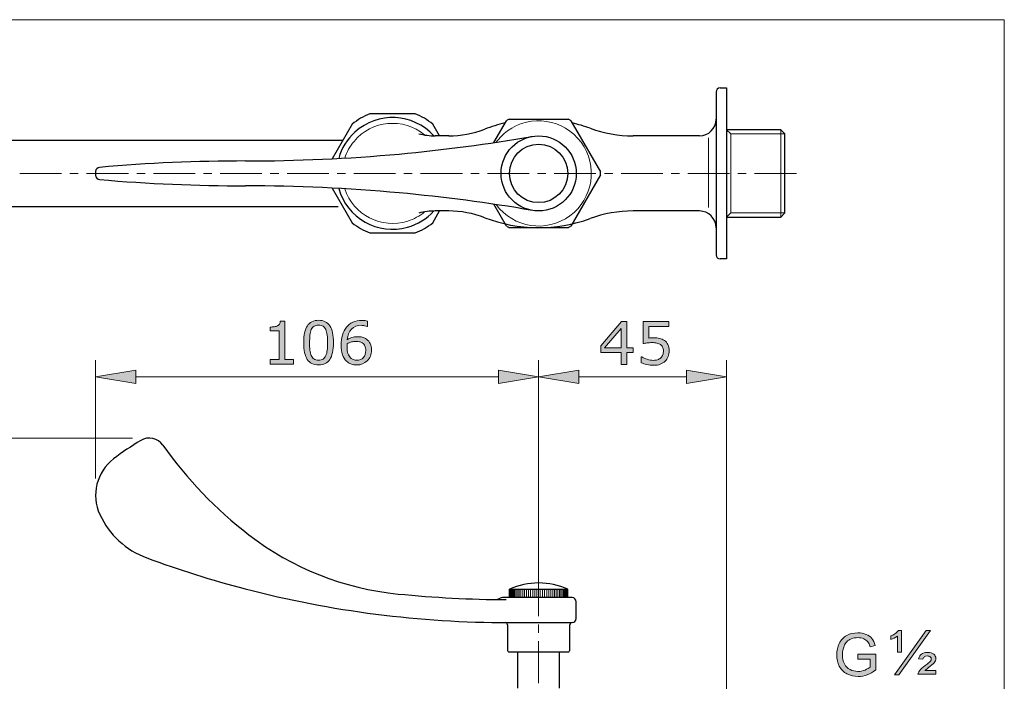
# Model space of a CAD drawing. Units: inches. Extents: x 5 to 63, y 5 to 46.9.
# Drawn here: x 33.6 to 63, y 24.2 to 44 of the extents above; entities that cross this region are included whole.
import ezdxf

# ---------------------------------------------------------------- set-up
doc = ezdxf.new("R2010")
doc.units = ezdxf.units.IN
doc.header["$MEASUREMENT"] = 0
doc.linetypes.add('CENTER', pattern=[2, 1.25, -0.25, 0.25, -0.25])
for name, color, linetype, lineweight in [('BENDA', 7, 'Continuous', 30), ('BIDANG', 7, 'Continuous', 13), ('center', 7, 'CENTER', 13), ('UKUR', 7, 'Continuous', 13)]:
    doc.layers.add(name, color=color, linetype=linetype, lineweight=lineweight)

msp = doc.modelspace()

# ---------------------------------------------------------------- hatches: boundary and pattern name
at = {"layer": 'BIDANG'}
h = msp.add_hatch(color=256, dxfattribs=at)
h.dxf.hatch_style = 2
edge = h.paths.add_edge_path()
edge.add_spline(control_points=[(59.841, 25.075), (59.841, 25.075), (59.841, 25.553), (59.841, 25.553), (59.782, 25.506), (59.717, 25.474), (59.647, 25.455), (59.647, 25.455), (59.647, 25.561), (59.647, 25.561), (59.683, 25.573), (59.723, 25.594), (59.766, 25.624), (59.81, 25.655), (59.845, 25.687), (59.872, 25.722), (59.872, 25.722), (59.965, 25.722), (59.965, 25.722), (59.965, 25.722), (59.965, 25.075), (59.965, 25.075), (59.965, 25.075), (59.841, 25.075), (59.841, 25.075)], knot_values=[0, 0, 0, 0, 1, 1, 1, 2, 2, 2, 3, 3, 3, 4, 4, 4, 5, 5, 5, 6, 6, 6, 7, 7, 7, 8, 8, 8, 8], degree=3, periodic=0)
h.paths.add_polyline_path([(59.752, 24.394), (60.701, 25.728), (60.836, 25.728), (59.887, 24.394)])
edge = h.paths.add_edge_path()
edge.add_spline(control_points=[(60.459, 24.417), (60.462, 24.449), (60.476, 24.482), (60.501, 24.514), (60.536, 24.564), (60.595, 24.619), (60.678, 24.679), (60.76, 24.739), (60.81, 24.777), (60.825, 24.795), (60.847, 24.819), (60.857, 24.843), (60.857, 24.868), (60.857, 24.895), (60.847, 24.918), (60.827, 24.935), (60.808, 24.953), (60.778, 24.961), (60.738, 24.961), (60.701, 24.961), (60.672, 24.955), (60.653, 24.941), (60.635, 24.928), (60.619, 24.902), (60.607, 24.864), (60.607, 24.864), (60.477, 24.877), (60.477, 24.877), (60.494, 24.941), (60.523, 24.989), (60.564, 25.019), (60.605, 25.049), (60.665, 25.064), (60.741, 25.064), (60.828, 25.064), (60.891, 25.047), (60.932, 25.013), (60.972, 24.979), (60.993, 24.938), (60.993, 24.889), (60.993, 24.841), (60.975, 24.795), (60.942, 24.752), (60.916, 24.72), (60.857, 24.671), (60.766, 24.604), (60.718, 24.569), (60.683, 24.541), (60.663, 24.521), (60.663, 24.521), (60.996, 24.521), (60.996, 24.521), (60.996, 24.521), (60.996, 24.417), (60.996, 24.417), (60.996, 24.417), (60.459, 24.417), (60.459, 24.417)], knot_values=[0, 0, 0, 0, 1, 1, 1, 2, 2, 2, 3, 3, 3, 4, 4, 4, 5, 5, 5, 6, 6, 6, 7, 7, 7, 8, 8, 8, 9, 9, 9, 10, 10, 10, 11, 11, 11, 12, 12, 12, 13, 13, 13, 14, 14, 14, 15, 15, 15, 16, 16, 16, 17, 17, 17, 18, 18, 18, 19, 19, 19, 19], degree=3, periodic=0)
at = {"layer": 'UKUR'}
h = msp.add_hatch(color=256, dxfattribs=at)
h.dxf.hatch_style = 2
edge = h.paths.add_edge_path()
edge.add_spline(control_points=[(41.764, 33.704), (41.764, 33.704), (41.069, 33.704), (41.069, 33.704), (41.069, 33.704), (41.069, 33.835), (41.069, 33.835), (41.069, 33.835), (41.336, 33.835), (41.336, 33.835), (41.336, 33.835), (41.336, 34.695), (41.336, 34.695), (41.336, 34.695), (41.069, 34.695), (41.069, 34.695), (41.069, 34.695), (41.069, 34.812), (41.069, 34.812), (41.106, 34.812), (41.144, 34.815), (41.185, 34.821), (41.227, 34.827), (41.258, 34.836), (41.279, 34.847), (41.306, 34.862), (41.327, 34.88), (41.342, 34.902), (41.357, 34.924), (41.366, 34.954), (41.368, 34.991), (41.368, 34.991), (41.502, 34.991), (41.502, 34.991), (41.502, 34.991), (41.502, 33.835), (41.502, 33.835), (41.502, 33.835), (41.764, 33.835), (41.764, 33.835), (41.764, 33.835), (41.764, 33.704), (41.764, 33.704)], knot_values=[0, 0, 0, 0, 1, 1, 1, 2, 2, 2, 3, 3, 3, 4, 4, 4, 5, 5, 5, 6, 6, 6, 7, 7, 7, 8, 8, 8, 9, 9, 9, 10, 10, 10, 11, 11, 11, 12, 12, 12, 13, 13, 13, 14, 14, 14, 14], degree=3, periodic=0)
h = msp.add_hatch(color=256, dxfattribs=at)
h.dxf.hatch_style = 2
edge = h.paths.add_edge_path()
edge.add_spline(control_points=[(42.957, 34.346), (42.957, 34.115), (42.921, 33.946), (42.849, 33.838), (42.777, 33.731), (42.665, 33.677), (42.514, 33.677), (42.36, 33.677), (42.247, 33.732), (42.176, 33.841), (42.105, 33.95), (42.069, 34.117), (42.069, 34.344), (42.069, 34.572), (42.106, 34.74), (42.178, 34.849), (42.249, 34.958), (42.361, 35.013), (42.514, 35.013), (42.668, 35.013), (42.78, 34.957), (42.851, 34.847), (42.922, 34.736), (42.957, 34.569), (42.957, 34.346)], knot_values=[0, 0, 0, 0, 1, 1, 1, 2, 2, 2, 3, 3, 3, 4, 4, 4, 5, 5, 5, 6, 6, 6, 7, 7, 7, 8, 8, 8, 8], degree=3, periodic=0)
edge = h.paths.add_edge_path()
edge.add_spline(control_points=[(42.731, 33.955), (42.751, 34.001), (42.764, 34.056), (42.772, 34.119), (42.778, 34.182), (42.782, 34.257), (42.782, 34.346), (42.782, 34.433), (42.778, 34.509), (42.772, 34.573), (42.764, 34.637), (42.75, 34.692), (42.73, 34.737), (42.71, 34.781), (42.682, 34.814), (42.648, 34.837), (42.613, 34.859), (42.568, 34.871), (42.514, 34.871), (42.459, 34.871), (42.415, 34.859), (42.379, 34.837), (42.344, 34.814), (42.316, 34.781), (42.295, 34.735), (42.276, 34.692), (42.262, 34.637), (42.255, 34.569), (42.248, 34.501), (42.244, 34.425), (42.244, 34.344), (42.244, 34.254), (42.248, 34.179), (42.254, 34.119), (42.26, 34.059), (42.274, 34.005), (42.295, 33.957), (42.313, 33.912), (42.34, 33.878), (42.375, 33.855), (42.41, 33.831), (42.456, 33.819), (42.514, 33.819), (42.568, 33.819), (42.612, 33.83), (42.648, 33.853), (42.683, 33.875), (42.711, 33.909), (42.731, 33.955)], knot_values=[0, 0, 0, 0, 1, 1, 1, 2, 2, 2, 3, 3, 3, 4, 4, 4, 5, 5, 5, 6, 6, 6, 7, 7, 7, 8, 8, 8, 9, 9, 9, 10, 10, 10, 11, 11, 11, 12, 12, 12, 13, 13, 13, 14, 14, 14, 15, 15, 15, 16, 16, 16, 16], degree=3, periodic=0)
h = msp.add_hatch(color=256, dxfattribs=at)
h.dxf.hatch_style = 2
edge = h.paths.add_edge_path()
edge.add_spline(control_points=[(44.1, 34.12), (44.1, 33.99), (44.057, 33.883), (43.971, 33.801), (43.885, 33.718), (43.78, 33.677), (43.655, 33.677), (43.592, 33.677), (43.534, 33.687), (43.483, 33.706), (43.431, 33.726), (43.385, 33.755), (43.346, 33.793), (43.297, 33.841), (43.258, 33.904), (43.232, 33.983), (43.205, 34.062), (43.192, 34.156), (43.192, 34.267), (43.192, 34.381), (43.204, 34.482), (43.228, 34.57), (43.252, 34.658), (43.292, 34.736), (43.345, 34.804), (43.395, 34.869), (43.461, 34.92), (43.54, 34.956), (43.62, 34.993), (43.713, 35.011), (43.82, 35.011), (43.854, 35.011), (43.882, 35.009), (43.905, 35.007), (43.928, 35.004), (43.951, 34.998), (43.975, 34.991), (43.975, 34.991), (43.975, 34.826), (43.975, 34.826), (43.975, 34.826), (43.966, 34.826), (43.966, 34.826), (43.95, 34.835), (43.926, 34.843), (43.893, 34.851), (43.861, 34.859), (43.828, 34.863), (43.794, 34.863), (43.67, 34.863), (43.572, 34.824), (43.498, 34.747), (43.425, 34.669), (43.382, 34.565), (43.37, 34.433), (43.418, 34.463), (43.466, 34.485), (43.513, 34.5), (43.559, 34.515), (43.614, 34.523), (43.675, 34.523), (43.729, 34.523), (43.778, 34.518), (43.82, 34.508), (43.861, 34.498), (43.904, 34.478), (43.947, 34.447), (43.998, 34.412), (44.036, 34.368), (44.061, 34.315), (44.087, 34.261), (44.1, 34.196), (44.1, 34.12)], knot_values=[0, 0, 0, 0, 1, 1, 1, 2, 2, 2, 3, 3, 3, 4, 4, 4, 5, 5, 5, 6, 6, 6, 7, 7, 7, 8, 8, 8, 9, 9, 9, 10, 10, 10, 11, 11, 11, 12, 12, 12, 13, 13, 13, 14, 14, 14, 15, 15, 15, 16, 16, 16, 17, 17, 17, 18, 18, 18, 19, 19, 19, 20, 20, 20, 21, 21, 21, 22, 22, 22, 23, 23, 23, 24, 24, 24, 24], degree=3, periodic=0)
edge = h.paths.add_edge_path()
edge.add_spline(control_points=[(43.925, 34.113), (43.925, 34.166), (43.917, 34.211), (43.901, 34.246), (43.885, 34.281), (43.86, 34.311), (43.823, 34.337), (43.797, 34.356), (43.768, 34.368), (43.735, 34.373), (43.703, 34.379), (43.669, 34.382), (43.635, 34.382), (43.586, 34.382), (43.54, 34.376), (43.498, 34.364), (43.456, 34.353), (43.413, 34.335), (43.369, 34.311), (43.368, 34.299), (43.367, 34.286), (43.367, 34.275), (43.366, 34.263), (43.365, 34.248), (43.365, 34.23), (43.365, 34.14), (43.375, 34.068), (43.394, 34.015), (43.412, 33.963), (43.438, 33.921), (43.471, 33.891), (43.497, 33.865), (43.526, 33.847), (43.556, 33.835), (43.587, 33.823), (43.62, 33.817), (43.657, 33.817), (43.74, 33.817), (43.806, 33.843), (43.853, 33.894), (43.901, 33.945), (43.925, 34.018), (43.925, 34.113)], knot_values=[0, 0, 0, 0, 1, 1, 1, 2, 2, 2, 3, 3, 3, 4, 4, 4, 5, 5, 5, 6, 6, 6, 7, 7, 7, 8, 8, 8, 9, 9, 9, 10, 10, 10, 11, 11, 11, 12, 12, 12, 13, 13, 13, 14, 14, 14, 14], degree=3, periodic=0)
h = msp.add_hatch(color=256, dxfattribs=at)
h.dxf.hatch_style = 2
h.paths.add_polyline_path([(51.929, 34.053), (51.739, 34.053), (51.739, 33.692), (51.573, 33.692), (51.573, 34.053), (50.959, 34.053), (50.959, 34.251), (51.58, 34.975), (51.739, 34.975), (51.739, 34.191), (51.929, 34.191)])
h.paths.add_polyline_path([(51.573, 34.191), (51.573, 34.77), (51.076, 34.191)])
h = msp.add_hatch(color=256, dxfattribs=at)
h.dxf.hatch_style = 2
edge = h.paths.add_edge_path()
edge.add_spline(control_points=[(53.012, 34.099), (53.012, 34.04), (53.001, 33.982), (52.979, 33.928), (52.957, 33.873), (52.927, 33.827), (52.889, 33.79), (52.848, 33.75), (52.798, 33.719), (52.741, 33.697), (52.684, 33.676), (52.618, 33.665), (52.543, 33.665), (52.473, 33.665), (52.405, 33.672), (52.34, 33.687), (52.275, 33.702), (52.221, 33.719), (52.176, 33.74), (52.176, 33.74), (52.176, 33.922), (52.176, 33.922), (52.176, 33.922), (52.188, 33.922), (52.188, 33.922), (52.235, 33.892), (52.29, 33.866), (52.353, 33.845), (52.416, 33.825), (52.478, 33.814), (52.539, 33.814), (52.58, 33.814), (52.62, 33.82), (52.658, 33.831), (52.696, 33.843), (52.73, 33.863), (52.76, 33.891), (52.785, 33.916), (52.804, 33.946), (52.817, 33.98), (52.83, 34.015), (52.837, 34.055), (52.837, 34.1), (52.837, 34.144), (52.829, 34.182), (52.814, 34.212), (52.798, 34.243), (52.777, 34.267), (52.751, 34.285), (52.721, 34.307), (52.684, 34.322), (52.641, 34.331), (52.599, 34.34), (52.551, 34.345), (52.498, 34.345), (52.447, 34.345), (52.399, 34.341), (52.352, 34.335), (52.305, 34.328), (52.265, 34.321), (52.231, 34.314), (52.231, 34.314), (52.231, 34.975), (52.231, 34.975), (52.231, 34.975), (53.003, 34.975), (53.003, 34.975), (53.003, 34.975), (53.003, 34.824), (53.003, 34.824), (53.003, 34.824), (52.397, 34.824), (52.397, 34.824), (52.397, 34.824), (52.397, 34.483), (52.397, 34.483), (52.422, 34.485), (52.447, 34.487), (52.473, 34.488), (52.499, 34.489), (52.521, 34.49), (52.54, 34.49), (52.61, 34.49), (52.671, 34.484), (52.723, 34.472), (52.775, 34.46), (52.823, 34.439), (52.867, 34.409), (52.913, 34.378), (52.948, 34.337), (52.974, 34.287), (52.999, 34.237), (53.012, 34.174), (53.012, 34.099)], knot_values=[0, 0, 0, 0, 1, 1, 1, 2, 2, 2, 3, 3, 3, 4, 4, 4, 5, 5, 5, 6, 6, 6, 7, 7, 7, 8, 8, 8, 9, 9, 9, 10, 10, 10, 11, 11, 11, 12, 12, 12, 13, 13, 13, 14, 14, 14, 15, 15, 15, 16, 16, 16, 17, 17, 17, 18, 18, 18, 19, 19, 19, 20, 20, 20, 21, 21, 21, 22, 22, 22, 23, 23, 23, 24, 24, 24, 25, 25, 25, 26, 26, 26, 27, 27, 27, 28, 28, 28, 29, 29, 29, 30, 30, 30, 31, 31, 31, 31], degree=3, periodic=0)
h = msp.add_hatch(color=256, dxfattribs=at)
h.dxf.hatch_style = 2
h.paths.add_polyline_path([(37.038, 33.519), (37.038, 33.119), (35.838, 33.319)])
h = msp.add_hatch(color=256, dxfattribs=at)
h.dxf.hatch_style = 2
h.paths.add_polyline_path([(47.902, 33.519), (47.902, 33.119), (49.102, 33.319)])
h = msp.add_hatch(color=256, dxfattribs=at)
h.dxf.hatch_style = 2
h.paths.add_polyline_path([(50.302, 33.519), (50.302, 33.119), (49.102, 33.319)])
h = msp.add_hatch(color=256, dxfattribs=at)
h.dxf.hatch_style = 2
h.paths.add_polyline_path([(53.527, 33.519), (53.527, 33.119), (54.727, 33.319)])
h = msp.add_hatch(color=256, dxfattribs=at)
h.dxf.hatch_style = 2
edge = h.paths.add_edge_path()
edge.add_spline(control_points=[(58.659, 24.863), (58.659, 24.863), (58.659, 25.011), (58.659, 25.011), (58.659, 25.011), (59.194, 25.012), (59.194, 25.012), (59.194, 25.012), (59.194, 24.544), (59.194, 24.544), (59.112, 24.478), (59.027, 24.429), (58.94, 24.396), (58.853, 24.363), (58.763, 24.346), (58.671, 24.346), (58.547, 24.346), (58.434, 24.373), (58.333, 24.426), (58.231, 24.479), (58.155, 24.556), (58.103, 24.657), (58.051, 24.757), (58.026, 24.869), (58.026, 24.993), (58.026, 25.116), (58.051, 25.231), (58.103, 25.338), (58.154, 25.444), (58.228, 25.523), (58.325, 25.575), (58.421, 25.627), (58.532, 25.653), (58.658, 25.653), (58.749, 25.653), (58.832, 25.638), (58.906, 25.608), (58.98, 25.579), (59.038, 25.537), (59.079, 25.485), (59.121, 25.432), (59.153, 25.363), (59.175, 25.278), (59.175, 25.278), (59.024, 25.236), (59.024, 25.236), (59.005, 25.301), (58.982, 25.351), (58.954, 25.388), (58.925, 25.425), (58.885, 25.454), (58.833, 25.476), (58.781, 25.499), (58.723, 25.51), (58.659, 25.51), (58.582, 25.51), (58.516, 25.498), (58.461, 25.475), (58.405, 25.451), (58.36, 25.421), (58.326, 25.383), (58.292, 25.345), (58.265, 25.303), (58.246, 25.258), (58.214, 25.18), (58.198, 25.095), (58.198, 25.004), (58.198, 24.891), (58.217, 24.797), (58.256, 24.721), (58.295, 24.645), (58.351, 24.589), (58.425, 24.552), (58.5, 24.516), (58.578, 24.497), (58.662, 24.497), (58.734, 24.497), (58.805, 24.511), (58.874, 24.539), (58.942, 24.567), (58.995, 24.597), (59.03, 24.628), (59.03, 24.628), (59.03, 24.863), (59.03, 24.863), (59.03, 24.863), (58.659, 24.863), (58.659, 24.863)], knot_values=[0, 0, 0, 0, 1, 1, 1, 2, 2, 2, 3, 3, 3, 4, 4, 4, 5, 5, 5, 6, 6, 6, 7, 7, 7, 8, 8, 8, 9, 9, 9, 10, 10, 10, 11, 11, 11, 12, 12, 12, 13, 13, 13, 14, 14, 14, 15, 15, 15, 16, 16, 16, 17, 17, 17, 18, 18, 18, 19, 19, 19, 20, 20, 20, 21, 21, 21, 22, 22, 22, 23, 23, 23, 24, 24, 24, 25, 25, 25, 26, 26, 26, 27, 27, 27, 28, 28, 28, 29, 29, 29, 29], degree=3, periodic=0)

# ---------------------------------------------------------------- linework, layer by layer
at = {"layer": 'BENDA'}
for p, q in [((54.533, 41.975), (54.727, 41.975)), ((54.727, 41.975), (54.727, 36.85)), ((54.415, 41.85), (54.415, 36.972)), ((45.405, 41.194), (44.048, 41.194)), ((47.759, 40.335), (48.137, 40.991)), ((48.218, 41.037), (49.986, 41.037)), ((50.067, 40.991), (50.951, 39.459)), ((43.523, 40.891), (42.923, 39.851)), ((46.134, 40.537), (45.93, 40.891)), ((56.352, 40.722), (54.727, 40.722)), ((56.477, 40.597), (56.352, 40.722)), ((43.247, 40.4), (23.477, 40.4)), ((46.409, 40.537), (46.001, 40.537)), ((53.914, 40.537), (51.93, 40.537)), ((56.477, 38.228), (56.477, 40.597)), ((35.838, 39.47), (35.838, 39.355)), ((50.951, 39.366), (50.067, 37.834)), ((42.923, 38.973), (43.523, 37.934)), ((23.477, 38.425), (43.096, 38.425)), ((48.137, 37.834), (47.758, 38.49)), ((45.93, 37.934), (46.134, 38.287)), ((46.409, 38.287), (46.001, 38.287)), ((53.914, 38.287), (51.93, 38.287)), ((54.727, 38.103), (56.352, 38.103)), ((56.352, 38.103), (56.477, 38.228)), ((49.986, 37.787), (48.218, 37.787)), ((44.048, 37.631), (45.405, 37.631)), ((54.727, 36.85), (54.533, 36.85)), ((48.227, 26.96), (49.977, 26.96)), ((48.227, 26.96), (48.227, 26.709)), ((48.228, 26.709), (48.228, 26.96)), ((49.976, 26.709), (49.976, 26.96)), ((50.102, 26.709), (48.02, 26.709)), ((50.227, 26.085), (50.227, 26.584)), ((48.204, 25.959), (50.102, 25.959)), ((48.165, 25.897), (48.165, 25.147)), ((50.039, 25.147), (50.039, 25.897)), ((48.227, 25.084), (49.977, 25.084)), ((48.477, 23.994), (48.477, 25.084)), ((49.727, 23.994), (49.727, 25.084))]:
    msp.add_line(p, q, dxfattribs=at)
for points in [[(54.539, 41.975), (54.47, 41.975), (54.415, 41.919), (54.415, 41.85)], [(45.965, 40.538), (45.344, 41.222), (44.285, 41.272), (43.601, 40.651)], [(44.048, 41.194), (43.858, 41.121), (43.681, 41.019), (43.523, 40.891)], [(45.93, 40.891), (45.773, 41.019), (45.595, 41.121), (45.405, 41.194)], [(48.218, 41.037), (48.19, 41.022), (48.163, 41.007), (48.137, 40.991)], [(50.067, 40.991), (50.041, 41.007), (50.013, 41.022), (49.986, 41.037)], [(53.914, 40.537), (54.191, 40.537), (54.415, 40.761), (54.415, 41.037)], [(46.409, 40.537), (46.777, 40.537), (47.142, 40.605), (47.486, 40.737)], [(48.098, 40.924), (47.89, 40.876), (47.686, 40.814), (47.486, 40.737)], [(50.645, 40.765), (50.468, 40.829), (50.288, 40.882), (50.105, 40.924)], [(50.645, 40.765), (51.056, 40.614), (51.492, 40.537), (51.93, 40.537)], [(43.601, 40.651), (43.368, 40.439), (43.2, 40.165), (43.115, 39.862)], [(44.929, 39.994), (46.262, 40.117), (47.591, 40.292), (48.91, 40.521)], [(45.517, 40.602), (45.677, 40.559), (45.843, 40.537), (46.009, 40.537)], [(40.325, 39.785), (41.862, 39.785), (43.398, 39.855), (44.929, 39.994)], [(35.955, 39.594), (35.891, 39.589), (35.84, 39.535), (35.838, 39.47)], [(40.325, 39.785), (38.867, 39.785), (37.409, 39.722), (35.955, 39.594)], [(35.838, 39.355), (35.84, 39.289), (35.891, 39.236), (35.955, 39.23)], [(35.955, 39.23), (37.409, 39.103), (38.867, 39.039), (40.325, 39.04)], [(50.951, 39.366), (50.952, 39.397), (50.952, 39.428), (50.951, 39.459)], [(44.929, 38.83), (43.398, 38.97), (41.862, 39.04), (40.325, 39.04)], [(43.115, 38.963), (43.363, 38.073), (44.286, 37.552), (45.176, 37.8)], [(48.91, 38.304), (47.591, 38.533), (46.262, 38.708), (44.929, 38.83)], [(45.176, 37.8), (45.48, 37.885), (45.753, 38.054), (45.965, 38.287)], [(46.009, 38.287), (45.843, 38.288), (45.677, 38.266), (45.517, 38.222)], [(47.487, 38.087), (47.142, 38.22), (46.777, 38.287), (46.409, 38.287)], [(47.486, 38.087), (48.501, 37.697), (49.623, 37.687), (50.645, 38.06)], [(51.93, 38.287), (51.492, 38.287), (51.056, 38.21), (50.645, 38.06)], [(54.415, 37.787), (54.415, 38.063), (54.191, 38.287), (53.914, 38.287)], [(43.523, 37.934), (43.681, 37.806), (43.858, 37.703), (44.048, 37.631)], [(45.405, 37.631), (45.595, 37.703), (45.773, 37.806), (45.93, 37.934)], [(48.137, 37.834), (48.163, 37.818), (48.19, 37.802), (48.218, 37.787)], [(49.986, 37.787), (50.013, 37.802), (50.041, 37.818), (50.067, 37.834)], [(54.415, 36.975), (54.415, 36.906), (54.47, 36.85), (54.539, 36.85)], [(37.855, 31.274), (37.704, 31.488), (37.414, 31.549), (37.189, 31.414)], [(37.189, 31.414), (36.909, 31.246), (36.638, 31.062), (36.378, 30.864)], [(37.855, 31.274), (38.573, 30.256), (39.44, 29.35), (40.427, 28.589)], [(36.378, 30.864), (35.867, 30.473), (35.695, 29.779), (35.965, 29.194)], [(35.965, 29.194), (36.243, 28.594), (36.747, 28.128), (37.368, 27.899)], [(40.427, 28.589), (41.721, 27.591), (43.27, 26.976), (44.897, 26.816)], [(37.368, 27.899), (38.335, 27.541), (39.321, 27.231), (40.319, 26.971)], [(49.977, 26.96), (49.42, 27.209), (48.784, 27.209), (48.227, 26.96)], [(40.319, 26.971), (42.894, 26.3), (45.544, 25.961), (48.204, 25.959)], [(44.897, 26.816), (45.973, 26.71), (47.053, 26.654), (48.134, 26.648)], [(47.836, 26.653), (47.876, 26.658), (47.915, 26.671), (47.95, 26.691)], [(48.02, 26.709), (47.996, 26.71), (47.972, 26.704), (47.95, 26.691)], [(50.227, 26.584), (50.227, 26.654), (50.171, 26.709), (50.102, 26.709)], [(48.165, 25.897), (48.165, 25.932), (48.137, 25.959), (48.102, 25.959)], [(50.102, 25.959), (50.068, 25.959), (50.039, 25.932), (50.039, 25.897)], [(50.102, 25.959), (50.171, 25.959), (50.227, 26.016), (50.227, 26.085)], [(48.165, 25.147), (48.165, 25.112), (48.192, 25.084), (48.227, 25.084)], [(49.977, 25.084), (50.011, 25.084), (50.039, 25.112), (50.039, 25.147)]]:
    msp.add_open_spline(points, degree=3, dxfattribs=at)
for points in [[(50.227, 39.412), (50.227, 40.034), (49.723, 40.537), (49.102, 40.537), (48.481, 40.537), (47.977, 40.034), (47.977, 39.412), (47.977, 38.791), (48.481, 38.287), (49.102, 38.287), (49.723, 38.287), (50.227, 38.791), (50.227, 39.412), (50.227, 39.412), (50.227, 39.412), (50.227, 39.412)], [(49.977, 39.412), (49.977, 39.896), (49.585, 40.287), (49.102, 40.287), (48.619, 40.287), (48.227, 39.896), (48.227, 39.412), (48.227, 38.929), (48.619, 38.537), (49.102, 38.537), (49.585, 38.537), (49.977, 38.929), (49.977, 39.412), (49.977, 39.412), (49.977, 39.412), (49.977, 39.412)], [(49.977, 39.412), (49.977, 39.896), (49.585, 40.287), (49.102, 40.287), (48.619, 40.287), (48.227, 39.896), (48.227, 39.412), (48.227, 38.929), (48.619, 38.537), (49.102, 38.537), (49.585, 38.537), (49.977, 38.929), (49.977, 39.412), (49.977, 39.412), (49.977, 39.412), (49.977, 39.412)]]:
    msp.add_open_spline(points, degree=3, knots=[0, 0, 0, 0, 1, 1, 1, 2, 2, 2, 3, 3, 3, 4, 4, 4, 5, 5, 5, 5], dxfattribs=at)
at = {"layer": 'BIDANG'}
for p, q in [((5.043, 44.017), (63.043, 44.017)), ((63.043, 44.017), (63.043, 5.017)), ((54.852, 40.597), (54.727, 40.722)), ((56.352, 40.722), (56.352, 38.103)), ((54.186, 40.477), (54.186, 38.391)), ((54.852, 40.597), (54.852, 38.228)), ((56.477, 40.597), (54.852, 40.597)), ((54.727, 38.103), (54.852, 38.228)), ((56.477, 38.228), (54.852, 38.228)), ((48.232, 26.961), (48.232, 26.709)), ((48.242, 26.965), (48.242, 26.709)), ((48.256, 26.968), (48.256, 26.709)), ((48.274, 26.969), (48.274, 26.709)), ((48.297, 26.968), (48.297, 26.709)), ((48.325, 26.965), (48.325, 26.709)), ((48.357, 26.968), (48.357, 26.709)), ((48.393, 26.963), (48.393, 26.709)), ((48.433, 26.966), (48.433, 26.709)), ((48.476, 26.961), (48.476, 26.709)), ((48.523, 26.963), (48.523, 26.709)), ((48.573, 26.967), (48.573, 26.709)), ((48.626, 26.96), (48.626, 26.709)), ((48.682, 26.963), (48.682, 26.709)), ((48.739, 26.968), (48.739, 26.709)), ((48.799, 26.961), (48.799, 26.709)), ((48.861, 26.963), (48.861, 26.709)), ((48.924, 26.968), (48.924, 26.709)), ((48.988, 26.962), (48.988, 26.709)), ((49.052, 26.962), (49.052, 26.709)), ((49.152, 26.963), (49.152, 26.709)), ((49.216, 26.968), (49.216, 26.709)), ((49.28, 26.962), (49.28, 26.709)), ((49.343, 26.962), (49.343, 26.709)), ((49.404, 26.967), (49.404, 26.709)), ((49.464, 26.963), (49.464, 26.709)), ((49.522, 26.961), (49.522, 26.709)), ((49.578, 26.967), (49.578, 26.709)), ((49.63, 26.963), (49.63, 26.709)), ((49.681, 26.96), (49.681, 26.709)), ((49.728, 26.966), (49.728, 26.709)), ((49.771, 26.963), (49.771, 26.709)), ((49.811, 26.96), (49.811, 26.709)), ((49.847, 26.96), (49.847, 26.709)), ((49.879, 26.96), (49.879, 26.709)), ((49.906, 26.96), (49.906, 26.709)), ((49.929, 26.96), (49.929, 26.709)), ((49.948, 26.96), (49.948, 26.709)), ((49.962, 26.96), (49.962, 26.709)), ((49.972, 26.96), (49.972, 26.709)), ((59.752, 24.394), (60.701, 25.728)), ((60.836, 25.728), (59.887, 24.394)), ((60.701, 25.728), (60.836, 25.728)), ((59.887, 24.394), (59.752, 24.394))]:
    msp.add_line(p, q, dxfattribs=at)
for points in [[(45.687, 40.565), (45.05, 41.095), (44.105, 41.009), (43.575, 40.372)], [(45.687, 40.565), (45.05, 41.095), (44.105, 41.009), (43.575, 40.372)], [(48.168, 40.683), (48.039, 40.588), (47.926, 40.475), (47.831, 40.346)], [(43.575, 40.372), (43.452, 40.225), (43.358, 40.055), (43.299, 39.872)], [(43.575, 40.372), (43.452, 40.225), (43.358, 40.055), (43.299, 39.872)], [(43.299, 38.952), (43.553, 38.164), (44.398, 37.731), (45.187, 37.985)], [(43.299, 38.952), (43.553, 38.164), (44.398, 37.731), (45.187, 37.985)], [(47.831, 38.479), (48.347, 37.777), (49.334, 37.626), (50.036, 38.142)], [(45.187, 37.985), (45.369, 38.044), (45.539, 38.137), (45.687, 38.26)], [(45.187, 37.985), (45.369, 38.044), (45.539, 38.137), (45.687, 38.26)], [(59.766, 25.624), (59.81, 25.655), (59.845, 25.687), (59.872, 25.722)], [(59.872, 25.722), (59.872, 25.722), (59.965, 25.722), (59.965, 25.722)], [(59.965, 25.722), (59.965, 25.722), (59.965, 25.075), (59.965, 25.075)], [(59.647, 25.561), (59.683, 25.573), (59.723, 25.594), (59.766, 25.624)], [(59.647, 25.455), (59.647, 25.455), (59.647, 25.561), (59.647, 25.561)], [(59.841, 25.553), (59.782, 25.506), (59.717, 25.474), (59.647, 25.455)], [(59.841, 25.075), (59.841, 25.075), (59.841, 25.553), (59.841, 25.553)], [(59.965, 25.075), (59.965, 25.075), (59.841, 25.075), (59.841, 25.075)], [(60.477, 24.877), (60.494, 24.941), (60.523, 24.989), (60.564, 25.019)], [(60.607, 24.864), (60.607, 24.864), (60.477, 24.877), (60.477, 24.877)], [(60.653, 24.941), (60.635, 24.928), (60.619, 24.902), (60.607, 24.864)], [(60.678, 24.679), (60.76, 24.739), (60.81, 24.777), (60.825, 24.795)], [(60.459, 24.417), (60.462, 24.449), (60.476, 24.482), (60.501, 24.514)], [(60.501, 24.514), (60.536, 24.564), (60.595, 24.619), (60.678, 24.679)], [(60.766, 24.604), (60.718, 24.569), (60.683, 24.541), (60.663, 24.521)], [(60.663, 24.521), (60.663, 24.521), (60.996, 24.521), (60.996, 24.521)], [(60.942, 24.752), (60.916, 24.72), (60.857, 24.671), (60.766, 24.604)], [(60.996, 24.521), (60.996, 24.521), (60.996, 24.417), (60.996, 24.417)], [(60.996, 24.417), (60.996, 24.417), (60.459, 24.417), (60.459, 24.417)]]:
    msp.add_open_spline(points, degree=3, dxfattribs=at)
for points, knots in [([(50.036, 38.142), (50.737, 38.658), (50.888, 39.644), (50.372, 40.346), (49.857, 41.048), (48.87, 41.199), (48.168, 40.683)], [1, 1, 1, 1, 2, 2, 2, 3, 3, 3, 3]), ([(60.564, 25.019), (60.605, 25.049), (60.665, 25.064), (60.741, 25.064), (60.828, 25.064), (60.891, 25.047), (60.932, 25.013)], [10, 10, 10, 10, 11, 11, 11, 12, 12, 12, 12]), ([(60.827, 24.935), (60.808, 24.953), (60.778, 24.961), (60.738, 24.961), (60.701, 24.961), (60.672, 24.955), (60.653, 24.941)], [5, 5, 5, 5, 6, 6, 6, 7, 7, 7, 7]), ([(60.825, 24.795), (60.847, 24.819), (60.857, 24.843), (60.857, 24.868), (60.857, 24.895), (60.847, 24.918), (60.827, 24.935)], [3, 3, 3, 3, 4, 4, 4, 5, 5, 5, 5]), ([(60.932, 25.013), (60.972, 24.979), (60.993, 24.938), (60.993, 24.889), (60.993, 24.841), (60.975, 24.795), (60.942, 24.752)], [12, 12, 12, 12, 13, 13, 13, 14, 14, 14, 14])]:
    msp.add_open_spline(points, degree=3, knots=knots, dxfattribs=at)
at = {"layer": 'center'}
for p, q in [((56.819, 39.412), (21.978, 39.412)), ((49.102, 27.4), (49.102, 16.364))]:
    msp.add_line(p, q, dxfattribs=at)
at = {"layer": 'UKUR'}
for p, q in [((35.838, 30.271), (35.838, 33.819)), ((49.102, 26.883), (49.102, 33.819)), ((49.102, 28.221), (49.102, 33.819)), ((54.727, 22.51), (54.727, 33.819)), ((35.838, 33.319), (37.038, 33.519)), ((35.838, 33.319), (35.838, 33.319)), ((37.038, 33.119), (35.838, 33.319)), ((37.038, 33.519), (37.038, 33.119)), ((47.902, 33.319), (37.038, 33.319)), ((47.902, 33.519), (47.902, 33.119)), ((49.102, 33.319), (47.902, 33.519)), ((47.902, 33.119), (49.102, 33.319)), ((49.102, 33.319), (50.302, 33.519)), ((50.302, 33.119), (49.102, 33.319)), ((50.302, 33.519), (50.302, 33.119)), ((50.302, 33.319), (53.527, 33.319)), ((53.527, 33.519), (53.527, 33.119)), ((54.727, 33.319), (53.527, 33.519)), ((53.527, 33.119), (54.727, 33.319)), ((54.727, 33.319), (54.727, 33.319)), ((36.947, 31.486), (19.817, 31.486)), ((37.447, 31.486), (37.447, 31.486)), ((35.838, 29.771), (35.838, 29.771)), ((49.102, 27.721), (49.102, 27.721)), ((49.102, 26.383), (49.102, 26.383))]:
    msp.add_line(p, q, dxfattribs=at)
for points in [[(51.929, 34.053), (51.739, 34.053), (51.739, 33.692), (51.573, 33.692), (51.573, 34.053), (50.959, 34.053), (50.959, 34.251), (51.58, 34.975), (51.739, 34.975), (51.739, 34.191), (51.929, 34.191), (51.929, 34.053)], [(51.573, 34.191), (51.573, 34.77), (51.076, 34.191), (51.573, 34.191)]]:
    msp.add_lwpolyline(points, dxfattribs=at)
for points, knots in [([(41.764, 33.704), (41.764, 33.704), (41.069, 33.704), (41.069, 33.704), (41.069, 33.704), (41.069, 33.835), (41.069, 33.835), (41.069, 33.835), (41.336, 33.835), (41.336, 33.835), (41.336, 33.835), (41.336, 34.695), (41.336, 34.695), (41.336, 34.695), (41.069, 34.695), (41.069, 34.695), (41.069, 34.695), (41.069, 34.812), (41.069, 34.812), (41.106, 34.812), (41.144, 34.815), (41.185, 34.821), (41.227, 34.827), (41.258, 34.836), (41.279, 34.847), (41.306, 34.862), (41.327, 34.88), (41.342, 34.902), (41.357, 34.924), (41.366, 34.954), (41.368, 34.991), (41.368, 34.991), (41.502, 34.991), (41.502, 34.991), (41.502, 34.991), (41.502, 33.835), (41.502, 33.835), (41.502, 33.835), (41.764, 33.835), (41.764, 33.835), (41.764, 33.835), (41.764, 33.704), (41.764, 33.704)], [0, 0, 0, 0, 1, 1, 1, 2, 2, 2, 3, 3, 3, 4, 4, 4, 5, 5, 5, 6, 6, 6, 7, 7, 7, 8, 8, 8, 9, 9, 9, 10, 10, 10, 11, 11, 11, 12, 12, 12, 13, 13, 13, 14, 14, 14, 14]), ([(42.957, 34.346), (42.957, 34.115), (42.921, 33.946), (42.849, 33.838), (42.777, 33.731), (42.665, 33.677), (42.514, 33.677), (42.36, 33.677), (42.247, 33.732), (42.176, 33.841), (42.105, 33.95), (42.069, 34.117), (42.069, 34.344), (42.069, 34.572), (42.106, 34.74), (42.178, 34.849), (42.249, 34.958), (42.361, 35.013), (42.514, 35.013), (42.668, 35.013), (42.78, 34.957), (42.851, 34.847), (42.922, 34.736), (42.957, 34.569), (42.957, 34.346)], [0, 0, 0, 0, 1, 1, 1, 2, 2, 2, 3, 3, 3, 4, 4, 4, 5, 5, 5, 6, 6, 6, 7, 7, 7, 8, 8, 8, 8]), ([(42.731, 33.955), (42.751, 34.001), (42.764, 34.056), (42.772, 34.119), (42.778, 34.182), (42.782, 34.257), (42.782, 34.346), (42.782, 34.433), (42.778, 34.509), (42.772, 34.573), (42.764, 34.637), (42.75, 34.692), (42.73, 34.737), (42.71, 34.781), (42.682, 34.814), (42.648, 34.837), (42.613, 34.859), (42.568, 34.871), (42.514, 34.871), (42.459, 34.871), (42.415, 34.859), (42.379, 34.837), (42.344, 34.814), (42.316, 34.781), (42.295, 34.735), (42.276, 34.692), (42.262, 34.637), (42.255, 34.569), (42.248, 34.501), (42.244, 34.425), (42.244, 34.344), (42.244, 34.254), (42.248, 34.179), (42.254, 34.119), (42.26, 34.059), (42.274, 34.005), (42.295, 33.957), (42.313, 33.912), (42.34, 33.878), (42.375, 33.855), (42.41, 33.831), (42.456, 33.819), (42.514, 33.819), (42.568, 33.819), (42.612, 33.83), (42.648, 33.853), (42.683, 33.875), (42.711, 33.909), (42.731, 33.955)], [0, 0, 0, 0, 1, 1, 1, 2, 2, 2, 3, 3, 3, 4, 4, 4, 5, 5, 5, 6, 6, 6, 7, 7, 7, 8, 8, 8, 9, 9, 9, 10, 10, 10, 11, 11, 11, 12, 12, 12, 13, 13, 13, 14, 14, 14, 15, 15, 15, 16, 16, 16, 16]), ([(44.1, 34.12), (44.1, 33.99), (44.057, 33.883), (43.971, 33.801), (43.885, 33.718), (43.78, 33.677), (43.655, 33.677), (43.592, 33.677), (43.534, 33.687), (43.483, 33.706), (43.431, 33.726), (43.385, 33.755), (43.346, 33.793), (43.297, 33.841), (43.258, 33.904), (43.232, 33.983), (43.205, 34.062), (43.192, 34.156), (43.192, 34.267), (43.192, 34.381), (43.204, 34.482), (43.228, 34.57), (43.252, 34.658), (43.292, 34.736), (43.345, 34.804), (43.395, 34.869), (43.461, 34.92), (43.54, 34.956), (43.62, 34.993), (43.713, 35.011), (43.82, 35.011), (43.854, 35.011), (43.882, 35.009), (43.905, 35.007), (43.928, 35.004), (43.951, 34.998), (43.975, 34.991), (43.975, 34.991), (43.975, 34.826), (43.975, 34.826), (43.975, 34.826), (43.966, 34.826), (43.966, 34.826), (43.95, 34.835), (43.926, 34.843), (43.893, 34.851), (43.861, 34.859), (43.828, 34.863), (43.794, 34.863), (43.67, 34.863), (43.572, 34.824), (43.498, 34.747), (43.425, 34.669), (43.382, 34.565), (43.37, 34.433), (43.418, 34.463), (43.466, 34.485), (43.513, 34.5), (43.559, 34.515), (43.614, 34.523), (43.675, 34.523), (43.729, 34.523), (43.778, 34.518), (43.82, 34.508), (43.861, 34.498), (43.904, 34.478), (43.947, 34.447), (43.998, 34.412), (44.036, 34.368), (44.061, 34.315), (44.087, 34.261), (44.1, 34.196), (44.1, 34.12)], [0, 0, 0, 0, 1, 1, 1, 2, 2, 2, 3, 3, 3, 4, 4, 4, 5, 5, 5, 6, 6, 6, 7, 7, 7, 8, 8, 8, 9, 9, 9, 10, 10, 10, 11, 11, 11, 12, 12, 12, 13, 13, 13, 14, 14, 14, 15, 15, 15, 16, 16, 16, 17, 17, 17, 18, 18, 18, 19, 19, 19, 20, 20, 20, 21, 21, 21, 22, 22, 22, 23, 23, 23, 24, 24, 24, 24]), ([(53.012, 34.099), (53.012, 34.04), (53.001, 33.982), (52.979, 33.928), (52.957, 33.873), (52.927, 33.827), (52.889, 33.79), (52.848, 33.75), (52.798, 33.719), (52.741, 33.697), (52.684, 33.676), (52.618, 33.665), (52.543, 33.665), (52.473, 33.665), (52.405, 33.672), (52.34, 33.687), (52.275, 33.702), (52.221, 33.719), (52.176, 33.74), (52.176, 33.74), (52.176, 33.922), (52.176, 33.922), (52.176, 33.922), (52.188, 33.922), (52.188, 33.922), (52.235, 33.892), (52.29, 33.866), (52.353, 33.845), (52.416, 33.825), (52.478, 33.814), (52.539, 33.814), (52.58, 33.814), (52.62, 33.82), (52.658, 33.831), (52.696, 33.843), (52.73, 33.863), (52.76, 33.891), (52.785, 33.916), (52.804, 33.946), (52.817, 33.98), (52.83, 34.015), (52.837, 34.055), (52.837, 34.1), (52.837, 34.144), (52.829, 34.182), (52.814, 34.212), (52.798, 34.243), (52.777, 34.267), (52.751, 34.285), (52.721, 34.307), (52.684, 34.322), (52.641, 34.331), (52.599, 34.34), (52.551, 34.345), (52.498, 34.345), (52.447, 34.345), (52.399, 34.341), (52.352, 34.335), (52.305, 34.328), (52.265, 34.321), (52.231, 34.314), (52.231, 34.314), (52.231, 34.975), (52.231, 34.975), (52.231, 34.975), (53.003, 34.975), (53.003, 34.975), (53.003, 34.975), (53.003, 34.824), (53.003, 34.824), (53.003, 34.824), (52.397, 34.824), (52.397, 34.824), (52.397, 34.824), (52.397, 34.483), (52.397, 34.483), (52.422, 34.485), (52.447, 34.487), (52.473, 34.488), (52.499, 34.489), (52.521, 34.49), (52.54, 34.49), (52.61, 34.49), (52.671, 34.484), (52.723, 34.472), (52.775, 34.46), (52.823, 34.439), (52.867, 34.409), (52.913, 34.378), (52.948, 34.337), (52.974, 34.287), (52.999, 34.237), (53.012, 34.174), (53.012, 34.099)], [0, 0, 0, 0, 1, 1, 1, 2, 2, 2, 3, 3, 3, 4, 4, 4, 5, 5, 5, 6, 6, 6, 7, 7, 7, 8, 8, 8, 9, 9, 9, 10, 10, 10, 11, 11, 11, 12, 12, 12, 13, 13, 13, 14, 14, 14, 15, 15, 15, 16, 16, 16, 17, 17, 17, 18, 18, 18, 19, 19, 19, 20, 20, 20, 21, 21, 21, 22, 22, 22, 23, 23, 23, 24, 24, 24, 25, 25, 25, 26, 26, 26, 27, 27, 27, 28, 28, 28, 29, 29, 29, 30, 30, 30, 31, 31, 31, 31]), ([(43.925, 34.113), (43.925, 34.166), (43.917, 34.211), (43.901, 34.246), (43.885, 34.281), (43.86, 34.311), (43.823, 34.337), (43.797, 34.356), (43.768, 34.368), (43.735, 34.373), (43.703, 34.379), (43.669, 34.382), (43.635, 34.382), (43.586, 34.382), (43.54, 34.376), (43.498, 34.364), (43.456, 34.353), (43.413, 34.335), (43.369, 34.311), (43.368, 34.299), (43.367, 34.286), (43.367, 34.275), (43.366, 34.263), (43.365, 34.248), (43.365, 34.23), (43.365, 34.14), (43.375, 34.068), (43.394, 34.015), (43.412, 33.963), (43.438, 33.921), (43.471, 33.891), (43.497, 33.865), (43.526, 33.847), (43.556, 33.835), (43.587, 33.823), (43.62, 33.817), (43.657, 33.817), (43.74, 33.817), (43.806, 33.843), (43.853, 33.894), (43.901, 33.945), (43.925, 34.018), (43.925, 34.113)], [0, 0, 0, 0, 1, 1, 1, 2, 2, 2, 3, 3, 3, 4, 4, 4, 5, 5, 5, 6, 6, 6, 7, 7, 7, 8, 8, 8, 9, 9, 9, 10, 10, 10, 11, 11, 11, 12, 12, 12, 13, 13, 13, 14, 14, 14, 14]), ([(58.103, 25.338), (58.154, 25.444), (58.228, 25.523), (58.325, 25.575), (58.421, 25.627), (58.532, 25.653), (58.658, 25.653), (58.749, 25.653), (58.832, 25.638), (58.906, 25.608)], [9, 9, 9, 9, 10, 10, 10, 11, 11, 11, 12, 12, 12, 12]), ([(58.833, 25.476), (58.781, 25.499), (58.723, 25.51), (58.659, 25.51), (58.582, 25.51), (58.516, 25.498), (58.461, 25.475)], [17, 17, 17, 17, 18, 18, 18, 19, 19, 19, 19]), ([(58.103, 24.657), (58.051, 24.757), (58.026, 24.869), (58.026, 24.993), (58.026, 25.116), (58.051, 25.231), (58.103, 25.338)], [7, 7, 7, 7, 8, 8, 8, 9, 9, 9, 9]), ([(58.246, 25.258), (58.214, 25.18), (58.198, 25.095), (58.198, 25.004), (58.198, 24.891), (58.217, 24.797), (58.256, 24.721)], [21, 21, 21, 21, 22, 22, 22, 23, 23, 23, 23]), ([(59.194, 24.544), (59.112, 24.478), (59.027, 24.429), (58.94, 24.396), (58.853, 24.363), (58.763, 24.346), (58.671, 24.346), (58.547, 24.346), (58.434, 24.373), (58.333, 24.426)], [3, 3, 3, 3, 4, 4, 4, 5, 5, 5, 6, 6, 6, 6]), ([(58.425, 24.552), (58.5, 24.516), (58.578, 24.497), (58.662, 24.497), (58.734, 24.497), (58.805, 24.511), (58.874, 24.539)], [24, 24, 24, 24, 25, 25, 25, 26, 26, 26, 26])]:
    msp.add_open_spline(points, degree=3, knots=knots, dxfattribs=at)
for points in [[(58.326, 25.383), (58.292, 25.345), (58.265, 25.303), (58.246, 25.258)], [(58.461, 25.475), (58.405, 25.451), (58.36, 25.421), (58.326, 25.383)], [(58.954, 25.388), (58.925, 25.425), (58.885, 25.454), (58.833, 25.476)], [(58.906, 25.608), (58.98, 25.579), (59.038, 25.537), (59.079, 25.485)], [(59.024, 25.236), (59.005, 25.301), (58.982, 25.351), (58.954, 25.388)], [(59.079, 25.485), (59.121, 25.432), (59.153, 25.363), (59.175, 25.278)], [(59.175, 25.278), (59.175, 25.278), (59.024, 25.236), (59.024, 25.236)], [(58.659, 25.011), (58.659, 25.011), (59.194, 25.012), (59.194, 25.012)], [(58.659, 24.863), (58.659, 24.863), (58.659, 25.011), (58.659, 25.011)], [(59.03, 24.863), (59.03, 24.863), (58.659, 24.863), (58.659, 24.863)], [(59.03, 24.628), (59.03, 24.628), (59.03, 24.863), (59.03, 24.863)], [(59.194, 25.012), (59.194, 25.012), (59.194, 24.544), (59.194, 24.544)], [(58.333, 24.426), (58.231, 24.479), (58.155, 24.556), (58.103, 24.657)], [(58.256, 24.721), (58.295, 24.645), (58.351, 24.589), (58.425, 24.552)], [(58.874, 24.539), (58.942, 24.567), (58.995, 24.597), (59.03, 24.628)]]:
    msp.add_open_spline(points, degree=3, dxfattribs=at)

doc.saveas('drawing.dxf')
